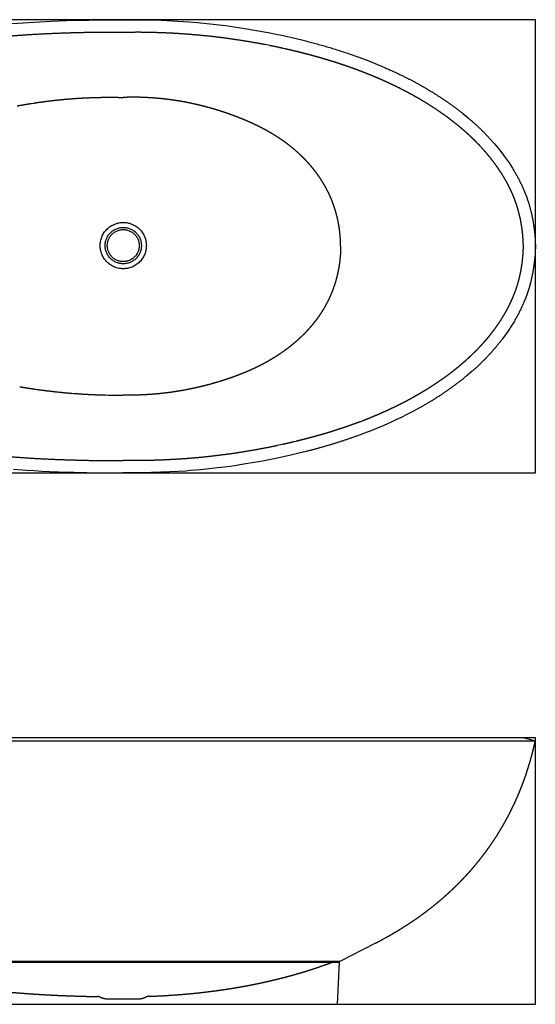
# Model space of a CAD drawing. Units: millimetres. Extents: x 2623 to 5887, y 2138 to 3996.
# Drawn here: x 3558 to 4532, y 2138 to 3996 of the extents above; entities that cross this region are included whole.
import ezdxf

# ---------------------------------------------------------------- set-up
doc = ezdxf.new("R2010")
doc.units = ezdxf.units.MM
doc.header["$MEASUREMENT"] = 0
doc.layers.add('Napoli', color=7, linetype='Continuous', true_color=0x000000)
doc.layers.add('Napoli_BB', color=1, linetype='Continuous', true_color=0xff0000)

msp = doc.modelspace()

# ---------------------------------------------------------------- linework, layer by layer
at = {"layer": 'Napoli'}
for p, q in [((3645.9, 3994.1), (3731.3, 3995.5)), ((3731.3, 3995.5), (3753.7, 3995.3)), ((3752.9, 3995.3), (3759.1, 3995.4)), ((3759.1, 3995.4), (3775.2, 3995.7)), ((3775.2, 3995.7), (3784.1, 3995.7)), ((3784.1, 3995.7), (3792.9, 3995.6)), ((3792.9, 3995.6), (3809.8, 3995.2)), ((3809.8, 3995.2), (3826, 3994.7)), ((3826, 3994.7), (3877.4, 3991.8)), ((3532.5, 3987.7), (3617.6, 3993.1)), ((3617.6, 3993.1), (3645.9, 3994.1)), ((3877.4, 3991.8), (3893.6, 3990.5)), ((3893.6, 3990.5), (3947, 3984.6)), ((3947, 3984.6), (3963.1, 3982.4)), ((3963.1, 3982.4), (3979.2, 3979.9)), ((3979.2, 3979.9), (4027.3, 3971.6)), ((3734.6, 3972.3), (3744, 3972.2)), ((3759.5, 3972.2), (3770.2, 3972.4)), ((3797.7, 3972.3), (3802.3, 3972.2)), ((4027.3, 3971.6), (4042.7, 3968.5)), ((4042.7, 3968.5), (4055.5, 3965.8)), ((4055.5, 3965.8), (4077.6, 3960.8)), ((4077.6, 3960.8), (4096, 3956.2)), ((4020.8, 3949.2), (4030.2, 3947.4)), ((4055.2, 3942.1), (4058.6, 3941.3)), ((4180.3, 3931.4), (4198.3, 3925.1)), ((4198.3, 3925.1), (4217.3, 3917.9)), ((4167.1, 3911.4), (4167.4, 3911.3)), ((4184.6, 3905.3), (4185.7, 3905)), ((4217.3, 3917.9), (4234, 3911)), ((4200.6, 3899.5), (4201.4, 3899.2)), ((4309.3, 3875.2), (4323.6, 3867)), ((3758.2, 3849.1), (3756.6, 3849.1)), ((3775.9, 3849.3), (3774.3, 3849.3)), ((4291.9, 3858.3), (4292.2, 3858.1)), ((4304.1, 3851.6), (4304.4, 3851.4)), ((3580.3, 3837.7), (3584.8, 3838.4)), ((4315.5, 3845.1), (4315.5, 3845)), ((3940.1, 3822.3), (3939.9, 3822.3)), ((3952.7, 3818), (3952, 3818.3)), ((3963.5, 3814.1), (3963, 3814.3)), ((4395.1, 3818.6), (4404.9, 3810.3)), ((3999.2, 3799.2), (3999.2, 3799.2)), ((4008, 3795), (4008, 3795)), ((4016.6, 3790.6), (4016.6, 3790.6)), ((4377.5, 3802.9), (4377.6, 3802.9)), ((4387.2, 3795.1), (4387.5, 3794.9)), ((4025, 3786.1), (4025, 3786.1)), ((4033.4, 3781.3), (4033.4, 3781.3)), ((4396.3, 3787.4), (4396.5, 3787.2)), ((4433.9, 3783.9), (4441.1, 3776.5)), ((4441.1, 3776.5), (4446.7, 3770.5)), ((4420.4, 3764.6), (4421.4, 3763.6)), ((4430.8, 3753.6), (4431.7, 3752.6)), ((4446.7, 3770.5), (4454.6, 3761.6)), ((4454.6, 3761.6), (4461.7, 3753.2)), ((4461.7, 3753.2), (4468.5, 3744.7)), ((4081, 3747), (4080.2, 3747.7)), ((4089.8, 3738.9), (4088.9, 3739.7)), ((4445.9, 3735.9), (4446, 3735.8)), ((4468.5, 3744.7), (4475.2, 3735.6)), ((4475.2, 3735.6), (4482.3, 3725.4)), ((4452.5, 3727.3), (4452.9, 3726.9)), ((4458.5, 3719.1), (4458.8, 3718.8)), ((4482.3, 3725.4), (4488.6, 3715.5)), ((4136.9, 3677.4), (4136.2, 3678.8)), ((4141.6, 3668.2), (4141, 3669.6)), ((4512, 3669.8), (4515, 3662)), ((4515, 3662), (4517.7, 3654.1)), ((4146.8, 3656.7), (4146.2, 3658)), ((4492.2, 3657.1), (4492.3, 3656.8)), ((4495.4, 3647.9), (4495.5, 3647.6)), ((4155, 3632.9), (4155, 3633)), ((4498.6, 3637.8), (4498.6, 3637.7)), ((4159.3, 3615.5), (4159, 3616.9)), ((4526.3, 3621.2), (4527.8, 3612.8)), ((4527.8, 3612.8), (4529.1, 3604.4)), ((4163.5, 3585.9), (4163.4, 3586.5)), ((4507.8, 3586.4), (4507.9, 3585.1)), ((4529.1, 3604.4), (4530.2, 3595.3)), ((4530.2, 3595.3), (4530.9, 3588.2)), ((4530.9, 3588.2), (4531.4, 3581.5)), ((4164, 3575.2), (4164, 3577.4)), ((4164.1, 3569.4), (4164.1, 3570.9)), ((4508.6, 3572), (4508.7, 3570.7)), ((4531.4, 3581.5), (4531.7, 3575.3)), ((4531.9, 3567.7), (4531.6, 3558.1)), ((4531.7, 3575.3), (4531.9, 3568.5)), ((4164, 3559.5), (4163.8, 3556.2)), ((4164.1, 3566.6), (4164.1, 3564.7)), ((4508.2, 3554.6), (4508, 3551.7)), ((4508.7, 3565.8), (4508.6, 3562.8)), ((4531.3, 3552.9), (4530.4, 3542.4)), ((4531.6, 3558.1), (4531.3, 3552.9)), ((4530.4, 3542.4), (4529.2, 3533)), ((4157.4, 3512.1), (4157, 3510.7)), ((4153.5, 3498.1), (4153.5, 3498.1)), ((4497.9, 3496.4), (4497.5, 3495.2)), ((4522, 3496.5), (4520.1, 3489.8)), ((4151.4, 3491.8), (4150.8, 3490.2)), ((4493.8, 3483.9), (4493.4, 3482.7)), ((4516.3, 3478.3), (4513, 3469.8)), ((4518.2, 3483.8), (4516.3, 3478.3)), ((4520.1, 3489.8), (4518.2, 3483.8)), ((4139, 3462.8), (4138.3, 3461.3)), ((4127.7, 3443.1), (4127.4, 3442.6)), ((4131.8, 3449.7), (4131.6, 3449.4)), ((4122.7, 3435.7), (4122.7, 3435.6)), ((4461.7, 3421.7), (4461.7, 3421.7)), ((4449.4, 3404.8), (4449.3, 3404.6)), ((4455.9, 3413.5), (4455.8, 3413.3)), ((4475.4, 3401), (4469.3, 3392.9)), ((4054.3, 3368.3), (4054, 3368.1)), ((4062, 3373.9), (4061.8, 3373.7)), ((4045.6, 3362.5), (4045.6, 3362.4)), ((4396.5, 3349), (4396.3, 3348.9)), ((4377.6, 3333.4), (4377.5, 3333.3)), ((4387.5, 3341.4), (4387.2, 3341.1)), ((4412.8, 3332.5), (4403.2, 3324.5)), ((3918.7, 3308.1), (3917, 3307.6)), ((3933.8, 3312.4), (3932.1, 3311.9)), ((3588.6, 3298.3), (3590.7, 3298)), ((3610.1, 3295.5), (3610.3, 3295.5)), ((3630.1, 3293.2), (3632.2, 3293)), ((3656.4, 3290.8), (3660.4, 3290.5)), ((4315.5, 3291.2), (4315.5, 3291.2)), ((3692.7, 3288.5), (3696.7, 3288.3)), ((3721, 3287.5), (3725, 3287.4)), ((3758.3, 3287.2), (3756.7, 3287.2)), ((3776.1, 3287.2), (3774.5, 3287.2)), ((4282.8, 3273.1), (4282.5, 3273)), ((4304.4, 3284.9), (4301, 3282.9)), ((4291.7, 3251.7), (4277.1, 3244.4)), ((4300.4, 3256.2), (4291.7, 3251.7)), ((4307.6, 3260.1), (4300.4, 3256.2)), ((4315.8, 3264.6), (4307.6, 3260.1)), ((4321.5, 3267.9), (4315.8, 3264.6)), ((4204.7, 3238.3), (4201.5, 3237.1)), ((4259.7, 3236.2), (4245.9, 3230.1)), ((4268.5, 3240.3), (4259.7, 3236.2)), ((4277.1, 3244.4), (4268.5, 3240.3)), ((4171.9, 3226.5), (4171.8, 3226.5)), ((4214.2, 3217.1), (4196, 3210.5)), ((4223.2, 3220.6), (4214.2, 3217.1)), ((4232.1, 3224.3), (4223.2, 3220.6)), ((4245.9, 3230.1), (4232.1, 3224.3)), ((4079.7, 3200), (4076.3, 3199.2)), ((4053.7, 3194), (4044.3, 3191.9)), ((4085.2, 3177.5), (4070.2, 3173.9)), ((4099, 3180.9), (4085.2, 3177.5)), ((3734.6, 3164), (3744, 3164)), ((3790, 3163.9), (3783.9, 3163.9)), ((4001, 3160), (3985, 3157.3)), ((4017, 3162.8), (4001, 3160)), ((4026.2, 3164.6), (4017, 3162.8)), ((4035.4, 3166.4), (4026.2, 3164.6)), ((4044.6, 3168.3), (4035.4, 3166.4)), ((4058.6, 3171.3), (4044.6, 3168.3)), ((4070.2, 3173.9), (4058.6, 3171.3)), ((3546.6, 3147.4), (3571.3, 3145.7)), ((3571.3, 3145.7), (3585.5, 3144.8)), ((3585.5, 3144.8), (3599.8, 3144)), ((3599.8, 3144), (3614, 3143.3)), ((3614, 3143.3), (3631.8, 3142.6)), ((3631.8, 3142.6), (3660.1, 3141.7)), ((3660.1, 3141.7), (3684.9, 3141.1)), ((3684.9, 3141.1), (3699.2, 3140.9)), ((3699.2, 3140.9), (3713.4, 3140.7)), ((3713.4, 3140.7), (3727.7, 3140.7)), ((3727.7, 3140.7), (3753.7, 3140.9)), ((3771.5, 3140.7), (3752.9, 3140.9)), ((3790.1, 3140.7), (3771.5, 3140.7)), ((3841.4, 3142.2), (3790.1, 3140.7)), ((3857.6, 3143.1), (3841.4, 3142.2)), ((3871.6, 3144), (3857.6, 3143.1)), ((3880.9, 3144.7), (3871.6, 3144)), ((3890.3, 3145.5), (3880.9, 3144.7)), ((3899.6, 3146.3), (3890.3, 3145.5)), ((3915.8, 3148), (3899.6, 3146.3)), ((3931.9, 3149.8), (3915.8, 3148)), ((3945.7, 3151.5), (3931.9, 3149.8)), ((3955, 3152.7), (3945.7, 3151.5)), ((3964.3, 3154.1), (3955, 3152.7)), ((3973.6, 3155.5), (3964.3, 3154.1)), ((3985, 3157.3), (3973.6, 3155.5)), ((4510.9, 2640.4), (2644.8, 2640.7)), ((4510.9, 2640.4), (4531.9, 2634.7)), ((2622.9, 2634.7), (4531.9, 2634.7)), ((4531.1, 2631.4), (4531.1, 2631.4)), ((4524.7, 2605.4), (4524.7, 2605.4)), ((4528, 2618.3), (4528, 2618.4)), ((4521, 2592.7), (4521.1, 2592.7)), ((4513.1, 2567.9), (4513.1, 2567.9)), ((4517.2, 2580.2), (4517.2, 2580.2)), ((4508.7, 2555.8), (4508.7, 2555.8)), ((4499.3, 2532.2), (4499.3, 2532.2)), ((4504.1, 2543.9), (4504.1, 2543.9)), ((4488.9, 2509.4), (4488.9, 2509.4)), ((4494.2, 2520.7), (4494.2, 2520.7)), ((4483.4, 2498.3), (4483.4, 2498.3)), ((4471.7, 2476.7), (4471.7, 2476.7)), ((4477.6, 2487.4), (4477.7, 2487.4)), ((4459.1, 2455.8), (4459.1, 2455.8)), ((4465.5, 2466.1), (4465.5, 2466.2)), ((4445.6, 2435.7), (4445.6, 2435.7)), ((4452.5, 2445.7), (4452.5, 2445.7)), ((4431.3, 2416.4), (4431.4, 2416.4)), ((4438.6, 2426), (4438.6, 2426)), ((4423.9, 2407), (4423.9, 2407)), ((4339.2, 2323.2), (4339.2, 2323.2)), ((4348.4, 2330.8), (4348.4, 2330.8)), ((4357.5, 2338.5), (4357.5, 2338.5)), ((4320.1, 2308.6), (4320.1, 2308.6)), ((4329.7, 2315.8), (4329.7, 2315.9)), ((4290.3, 2288.1), (4290.3, 2288.1)), ((4300.4, 2294.7), (4300.4, 2294.8)), ((4310.3, 2301.6), (4310.3, 2301.6)), ((4259.2, 2269), (4259.2, 2269.1)), ((4269.7, 2275.2), (4269.7, 2275.2)), ((4280.1, 2281.6), (4280.1, 2281.6)), ((4163.4, 2219.1), (4229.6, 2253)), ((4232.3, 2254.4), (4235.7, 2256.1)), ((4245.2, 2261.2), (4248.6, 2263.1)), ((3217.9, 2217), (4161.4, 2217)), ((3226, 2219.1), (4153.4, 2219.1)), ((4148.3, 2217.1), (4150, 2217.8)), ((4153.4, 2219.1), (4163.4, 2219.1)), ((4161.4, 2217), (4155.4, 2217)), ((4161.4, 2217), (4157.3, 2137.7)), ((4072.8, 2192.6), (4072.8, 2192.6)), ((4087.1, 2196.7), (4087.2, 2196.7)), ((4101.3, 2201), (4101.4, 2201)), ((4129.4, 2210.3), (4131.1, 2210.9)), ((3999.4, 2175.1), (3999.5, 2175.2)), ((4014.3, 2178.2), (4014.4, 2178.2)), ((4029.1, 2181.5), (4029.1, 2181.5)), ((4043.8, 2185), (4043.8, 2185)), ((4058.4, 2188.7), (4058.4, 2188.7)), ((3562.7, 2158.7), (3562.8, 2158.7)), ((3584.8, 2157.1), (3584.9, 2157.1)), ((3607, 2155.8), (3607.2, 2155.8)), ((3847.8, 2155.2), (3849.8, 2155.3)), ((3873.2, 2157.2), (3877.1, 2157.5)), ((3892.7, 2159), (3892.7, 2159)), ((3908.2, 2160.8), (3908.2, 2160.8)), ((3923.6, 2162.7), (3923.6, 2162.7)), ((3938.9, 2164.8), (3938.9, 2164.8)), ((3954.2, 2167.1), (3954.2, 2167.1)), ((3969.4, 2169.6), (3969.4, 2169.6)), ((3984.4, 2172.3), (3984.5, 2172.3)), ((3222, 2137.7), (4157.3, 2137.7)), ((3629.6, 2154.6), (3629.7, 2154.6)), ((3652.4, 2153.7), (3652.5, 2153.7)), ((3675.4, 2153), (3675.6, 2153)), ((3698.7, 2152.4), (3698.8, 2152.4)), ((3726.1, 2147.9), (3780.3, 2147.9)), ((3806.4, 2152.9), (3811.4, 2153.1)), ((3825.2, 2153.8), (3828.1, 2153.9)), ((4107.1, 2137.7), (4157.3, 2137.7))]:
    msp.add_line(p, q, dxfattribs=at)
for points, weights in [([(3509.7, 3962.6), (3537.8, 3965), (3565.9, 3967)], [1, 0.999970968622, 1]), ([(3565.9, 3967), (3593.9, 3968.9), (3622.1, 3970.1)], [1, 0.999881464251, 1]), ([(3622.1, 3970.1), (3650.2, 3971.2), (3678.3, 3971.8)], [1, 0.999969845582, 1]), ([(3678.3, 3971.8), (3706.5, 3972.5), (3734.6, 3972.3)], [1, 0.999876667497, 1]), ([(3744, 3972.2), (3748.7, 3972.2), (3753.4, 3972.1)], [1, 0.99999801545, 1]), ([(3753.4, 3972.1), (3756.5, 3972.2), (3759.5, 3972.2)], [1, 0.999996819206, 1]), ([(3770.2, 3972.4), (3784, 3972.6), (3797.7, 3972.3)], [1, 0.999804840509, 1]), ([(3802.3, 3972.2), (3820.6, 3971.8), (3838.9, 3971)], [1, 0.999952192858, 1]), ([(3838.9, 3971), (3857.3, 3970.2), (3875.5, 3968.7)], [1, 0.999813209616, 1]), ([(3875.5, 3968.7), (3893.8, 3967.2), (3912.1, 3965.4)], [1, 0.999954133113, 1]), ([(3912.1, 3965.4), (3930.3, 3963.6), (3948.5, 3961)], [1, 0.999820168296, 1]), ([(3948.5, 3961), (3966.6, 3958.5), (3984.7, 3955.6)], [1, 0.999955658762, 1]), ([(3984.7, 3955.6), (4002.8, 3952.7), (4020.8, 3949.2)], [1, 0.999826070537, 1]), ([(4030.2, 3947.4), (4042.7, 3944.9), (4055.2, 3942.1)], [1, 0.999923174263, 1]), ([(4058.6, 3941.3), (4067.7, 3939.3), (4076.9, 3937.1)], [1, 0.999970934313, 1]), ([(4096, 3956.2), (4138.6, 3945.5), (4180.3, 3931.4)], [1, 0.999138898892, 1]), ([(4076.9, 3937.1), (4086, 3934.9), (4095.1, 3932.6)], [1, 0.999967898409, 1]), ([(4095.1, 3932.6), (4104.2, 3930.2), (4113.2, 3927.8)], [1, 0.999964642833, 1]), ([(4113.2, 3927.8), (4122.3, 3925.3), (4131.3, 3922.6)], [1, 0.999961210618, 1]), ([(4131.3, 3922.6), (4140.3, 3920), (4149.3, 3917.2)], [1, 0.999957604278, 1]), ([(4149.3, 3917.2), (4158.2, 3914.4), (4167.1, 3911.4)], [1, 0.999953841001, 1]), ([(4167.4, 3911.3), (4176, 3908.4), (4184.6, 3905.3)], [1, 0.999949882616, 1]), ([(4185.7, 3905), (4193.2, 3902.3), (4200.6, 3899.5)], [1, 0.999952322998, 1]), ([(4234, 3911), (4272.6, 3895.2), (4309.3, 3875.2)], [1, 0.998504810462, 1]), ([(4201.4, 3899.2), (4208, 3896.6), (4214.6, 3894)], [1, 0.999966554168, 1]), ([(4214.6, 3894), (4221.2, 3891.4), (4227.8, 3888.6)], [1, 0.999963904424, 1]), ([(4227.8, 3888.6), (4234.3, 3885.9), (4240.8, 3883.1)], [1, 0.999961110828, 1]), ([(4240.8, 3883.1), (4247.3, 3880.2), (4253.8, 3877.2)], [1, 0.999958165766, 1]), ([(4253.8, 3877.2), (4260.2, 3874.3), (4266.6, 3871.2)], [1, 0.999955084538, 1]), ([(4266.6, 3871.2), (4273, 3868.1), (4279.3, 3864.8)], [1, 0.999951869736, 1]), ([(4279.3, 3864.8), (4285.6, 3861.6), (4291.9, 3858.3)], [1, 0.999948526491, 1]), ([(4323.6, 3867), (4361.2, 3845.5), (4395.1, 3818.6)], [1, 0.997199899146, 1]), ([(3639.2, 3845.1), (3648.3, 3846), (3657.4, 3846.7)], [1, 0.999953324329, 1]), ([(3657.4, 3846.7), (3666.6, 3847.4), (3675.7, 3847.9)], [1, 0.999952641453, 1]), ([(3675.7, 3847.9), (3684.8, 3848.4), (3694, 3848.7)], [1, 0.999951916128, 1]), ([(3694, 3848.7), (3703.1, 3849), (3712.2, 3849.2)], [1, 0.999951149213, 1]), ([(3712.2, 3849.2), (3721.4, 3849.3), (3730.5, 3849.3)], [1, 0.999950340261, 1]), ([(3730.5, 3849.3), (3739.7, 3849.3), (3748.8, 3849.1)], [1, 0.999949463844, 1]), ([(3748.8, 3849.1), (3751.1, 3849), (3753.4, 3848.9)], [1, 0.999996798071, 1]), ([(3756.6, 3849.1), (3755, 3849), (3753.4, 3848.9)], [1, 0.999995006036, 1]), ([(3774.3, 3849.3), (3766.3, 3849.4), (3758.2, 3849.1)], [1, 0.999824024489, 1]), ([(3788.7, 3849.1), (3782.3, 3849.3), (3775.9, 3849.3)], [1, 0.999923571834, 1]), ([(3801.5, 3848.5), (3795.1, 3848.9), (3788.7, 3849.1)], [1, 0.999924736029, 1]), ([(3814.3, 3847.6), (3807.9, 3848.1), (3801.5, 3848.5)], [1, 0.999925980555, 1]), ([(3827.1, 3846.4), (3820.7, 3847.1), (3814.3, 3847.6)], [1, 0.999927179919, 1]), ([(3839.8, 3845), (3833.4, 3845.8), (3827.1, 3846.4)], [1, 0.999928330171, 1]), ([(4292.2, 3858.1), (4298.2, 3854.9), (4304.1, 3851.6)], [1, 0.999945111593, 1]), ([(4304.4, 3851.4), (4310, 3848.3), (4315.5, 3845.1)], [1, 0.999951205947, 1]), ([(3553.2, 3833), (3566.7, 3835.6), (3580.3, 3837.7)], [1, 0.999823319943, 1]), ([(3584.8, 3838.4), (3593.8, 3839.7), (3602.9, 3841)], [1, 0.999955054145, 1]), ([(3602.9, 3841), (3611.9, 3842.2), (3621, 3843.2)], [1, 0.999954560025, 1]), ([(3621, 3843.2), (3630.1, 3844.3), (3639.2, 3845.1)], [1, 0.999953964047, 1]), ([(3852.5, 3843.2), (3846.2, 3844.1), (3839.8, 3845)], [1, 0.999929427896, 1]), ([(3865.2, 3841.1), (3858.9, 3842.2), (3852.5, 3843.2)], [1, 0.999930470165, 1]), ([(3877.8, 3838.7), (3871.5, 3840), (3865.2, 3841.1)], [1, 0.999931454497, 1]), ([(3890.3, 3836), (3884.1, 3837.4), (3877.8, 3838.7)], [1, 0.99993237881, 1]), ([(3902.8, 3833), (3896.6, 3834.6), (3890.3, 3836)], [1, 0.999933241388, 1]), ([(3915.3, 3829.7), (3909.1, 3831.4), (3902.8, 3833)], [1, 0.999934040823, 1]), ([(3927.7, 3826.2), (3921.5, 3828), (3915.3, 3829.7)], [1, 0.999934776138, 1]), ([(4315.5, 3845), (4320.9, 3841.8), (4326.3, 3838.6)], [1, 0.999949745589, 1]), ([(4326.3, 3838.6), (4331.6, 3835.3), (4336.8, 3831.9)], [1, 0.999944820464, 1]), ([(4336.8, 3831.9), (4342.1, 3828.5), (4347.3, 3825)], [1, 0.999939644831, 1]), ([(3939.9, 3822.3), (3933.8, 3824.3), (3927.7, 3826.2)], [1, 0.999935445194, 1]), ([(3952, 3818.3), (3946.1, 3820.3), (3940.1, 3822.3)], [1, 0.999936016827, 1]), ([(3963, 3814.3), (3957.9, 3816.2), (3952.7, 3818)], [1, 0.999944233168, 1]), ([(3972.6, 3810.6), (3968.1, 3812.4), (3963.5, 3814.1)], [1, 0.999961021697, 1]), ([(3981.5, 3807), (3977.1, 3808.8), (3972.6, 3810.6)], [1, 0.999955428848, 1]), ([(4347.3, 3825), (4352.4, 3821.5), (4357.5, 3817.9)], [1, 0.999934104191, 1]), ([(4357.5, 3817.9), (4362.6, 3814.3), (4367.6, 3810.5)], [1, 0.999928241242, 1]), ([(4367.6, 3810.5), (4372.6, 3806.8), (4377.5, 3802.9)], [1, 0.999922108475, 1]), ([(4404.9, 3810.3), (4420, 3797.8), (4433.9, 3783.9)], [1, 0.999039748003, 1]), ([(3990.4, 3803.2), (3986, 3805.1), (3981.5, 3807)], [1, 0.999949862781, 1]), ([(3999.2, 3799.2), (3994.9, 3801.2), (3990.4, 3803.2)], [1, 0.99994366832, 1]), ([(4008, 3795), (4003.6, 3797.1), (3999.2, 3799.2)], [1, 0.999937063074, 1]), ([(4016.6, 3790.6), (4012.3, 3792.9), (4008, 3795)], [1, 0.999929870279, 1]), ([(4025, 3786.1), (4020.8, 3788.4), (4016.6, 3790.6)], [1, 0.999922143268, 1]), ([(4377.6, 3802.9), (4382.4, 3799), (4387.2, 3795.1)], [1, 0.999915647329, 1]), ([(4387.5, 3794.9), (4391.9, 3791.2), (4396.3, 3787.4)], [1, 0.999914596189, 1]), ([(4033.4, 3781.3), (4029.3, 3783.7), (4025, 3786.1)], [1, 0.999913882817, 1]), ([(4041.6, 3776.3), (4037.5, 3778.8), (4033.4, 3781.3)], [1, 0.999905106893, 1]), ([(4049.7, 3771), (4045.7, 3773.7), (4041.6, 3776.3)], [1, 0.999895770254, 1]), ([(4396.5, 3787.2), (4400.6, 3783.6), (4404.6, 3779.9)], [1, 0.999924631801, 1]), ([(4404.6, 3779.9), (4408.7, 3776.2), (4412.6, 3772.3)], [1, 0.999918939189, 1]), ([(4412.6, 3772.3), (4416.6, 3768.5), (4420.4, 3764.6)], [1, 0.999913411959, 1]), ([(4057.6, 3765.6), (4053.7, 3768.4), (4049.7, 3771)], [1, 0.999886120622, 1]), ([(4065.3, 3759.9), (4061.5, 3762.8), (4057.6, 3765.6)], [1, 0.999876141982, 1]), ([(4072.8, 3753.9), (4069.1, 3756.9), (4065.3, 3759.9)], [1, 0.999865942907, 1]), ([(4080.2, 3747.7), (4076.6, 3750.9), (4072.8, 3753.9)], [1, 0.999855378498, 1]), ([(4421.4, 3763.6), (4426.2, 3758.7), (4430.8, 3753.6)], [1, 0.99978488099, 1]), ([(4088.9, 3739.7), (4085.1, 3743.4), (4081, 3747)], [1, 0.999720798093, 1]), ([(4095.8, 3733), (4092.8, 3736), (4089.8, 3738.9)], [1, 0.999877540874, 1]), ([(4431.7, 3752.6), (4435.4, 3748.5), (4438.9, 3744.4)], [1, 0.999895649736, 1]), ([(4438.9, 3744.4), (4442.5, 3740.2), (4445.9, 3735.9)], [1, 0.999888478208, 1]), ([(4446, 3735.8), (4449.3, 3731.6), (4452.5, 3727.3)], [1, 0.999880613546, 1]), ([(4101.6, 3726.8), (4098.7, 3729.9), (4095.8, 3733)], [1, 0.999874001628, 1]), ([(4107.2, 3720.5), (4104.5, 3723.7), (4101.6, 3726.8)], [1, 0.999869531414, 1]), ([(4112.6, 3714), (4110, 3717.3), (4107.2, 3720.5)], [1, 0.999864436906, 1]), ([(4452.9, 3726.9), (4455.8, 3723), (4458.5, 3719.1)], [1, 0.999885369594, 1]), ([(4458.8, 3718.8), (4461.3, 3715.2), (4463.7, 3711.5)], [1, 0.999911213113, 1]), ([(4117.8, 3707.3), (4115.3, 3710.7), (4112.6, 3714)], [1, 0.999858702327, 1]), ([(4122.8, 3700.4), (4120.4, 3703.9), (4117.8, 3707.3)], [1, 0.999852326272, 1]), ([(4127.5, 3693.4), (4125.2, 3696.9), (4122.8, 3700.4)], [1, 0.99984531074, 1]), ([(4463.7, 3711.5), (4466.2, 3707.9), (4468.5, 3704.1)], [1, 0.999902537013, 1]), ([(4468.5, 3704.1), (4470.8, 3700.4), (4473.1, 3696.6)], [1, 0.999893152046, 1]), ([(4488.6, 3715.5), (4502.3, 3693.7), (4512, 3669.8)], [1, 0.996132312332, 1]), ([(4132, 3686.2), (4129.8, 3689.8), (4127.5, 3693.4)], [1, 0.999837667607, 1]), ([(4136.2, 3678.8), (4134.2, 3682.5), (4132, 3686.2)], [1, 0.999829769503, 1]), ([(4473.1, 3696.6), (4475.3, 3692.8), (4477.4, 3689)], [1, 0.999882964376, 1]), ([(4477.4, 3689), (4479.5, 3685.1), (4481.5, 3681.2)], [1, 0.999872025545, 1]), ([(4481.5, 3681.2), (4483.5, 3677.3), (4485.3, 3673.3)], [1, 0.999860361712, 1]), ([(4141, 3669.6), (4139.1, 3673.6), (4136.9, 3677.4)], [1, 0.999637540841, 1]), ([(4144, 3663.1), (4142.9, 3665.7), (4141.6, 3668.2)], [1, 0.999918603733, 1]), ([(4146.2, 3658), (4145.1, 3660.6), (4144, 3663.1)], [1, 0.999920877493, 1]), ([(4485.3, 3673.3), (4487.2, 3669.3), (4488.9, 3665.2)], [1, 0.999848047816, 1]), ([(4488.9, 3665.2), (4490.6, 3661.2), (4492.2, 3657.1)], [1, 0.999834042572, 1]), ([(4149.8, 3648.9), (4148.4, 3652.8), (4146.8, 3656.7)], [1, 0.999691737681, 1]), ([(4152.6, 3641), (4151.2, 3645), (4149.8, 3648.9)], [1, 0.999924845881, 1]), ([(4492.3, 3656.8), (4493.9, 3652.4), (4495.4, 3647.9)], [1, 0.999776410122, 1]), ([(4495.5, 3647.6), (4497.2, 3642.7), (4498.6, 3637.8)], [1, 0.999772195375, 1]), ([(4517.7, 3654.1), (4523.1, 3637.9), (4526.3, 3621.2)], [1, 0.997882282379, 1]), ([(4155, 3633), (4153.9, 3637), (4152.6, 3641)], [1, 0.999704713191, 1]), ([(4157.2, 3624.9), (4156.1, 3629), (4155, 3632.9)], [1, 0.999927593257, 1]), ([(4159, 3616.9), (4158.2, 3620.9), (4157.2, 3624.9)], [1, 0.99972244934, 1]), ([(4498.6, 3637.7), (4500, 3632.7), (4501.2, 3627.6)], [1, 0.999785248363, 1]), ([(4501.2, 3627.6), (4502.5, 3622.5), (4503.5, 3617.4)], [1, 0.999796716374, 1]), ([(4161.1, 3605.9), (4160.3, 3610.8), (4159.3, 3615.5)], [1, 0.99978259758, 1]), ([(4162.4, 3596.3), (4161.9, 3601.1), (4161.1, 3605.9)], [1, 0.999784519682, 1]), ([(4503.5, 3617.4), (4504.5, 3612.3), (4505.3, 3607.1)], [1, 0.999806828968, 1]), ([(4505.3, 3607.1), (4506.2, 3601.9), (4506.8, 3596.8)], [1, 0.999815620205, 1]), ([(4163.4, 3586.5), (4163, 3591.4), (4162.4, 3596.3)], [1, 0.999786641415, 1]), ([(4506.8, 3596.8), (4507.4, 3591.6), (4507.8, 3586.4)], [1, 0.999822719603, 1]), ([(4164, 3577.4), (4163.8, 3581.7), (4163.5, 3585.9)], [1, 0.999789064124, 1]), ([(4164.1, 3570.9), (4164.1, 3573.1), (4164, 3575.2)], [1, 0.999882688695, 1]), ([(4164.1, 3568.2), (4164.1, 3568.8), (4164.1, 3569.4)], [1, 0.999996778169, 1]), ([(4164.1, 3568.1), (4164.1, 3567.3), (4164.1, 3566.6)], [1, 0.999995388522, 1]), ([(4507.9, 3585.1), (4508.5, 3578.6), (4508.6, 3572)], [1, 0.999619881082, 1]), ([(4508.7, 3570.7), (4508.7, 3569.4), (4508.7, 3568.1)], [1, 0.999989797459, 1]), ([(4508.7, 3568.1), (4508.7, 3567), (4508.7, 3565.8)], [1, 0.999991881327, 1]), ([(4163.8, 3556.2), (4163.6, 3551.7), (4163.2, 3547.3)], [1, 0.999692725112, 1]), ([(4164.1, 3564.7), (4164.1, 3562.1), (4164, 3559.5)], [1, 0.999831106677, 1]), ([(4508, 3551.7), (4507.6, 3547), (4507.1, 3542.4)], [1, 0.999856458912, 1]), ([(4508.6, 3562.8), (4508.5, 3558.7), (4508.2, 3554.6)], [1, 0.99969209815, 1]), ([(4162.3, 3538.4), (4161.7, 3534), (4161, 3529.6)], [1, 0.999679925802, 1]), ([(4163.2, 3547.3), (4162.8, 3542.8), (4162.3, 3538.4)], [1, 0.999921792066, 1]), ([(4505.9, 3533.1), (4505.2, 3528.4), (4504.4, 3523.8)], [1, 0.999843646193, 1]), ([(4507.1, 3542.4), (4506.6, 3537.7), (4505.9, 3533.1)], [1, 0.999850622486, 1]), ([(4529.2, 3533), (4526.8, 3514.5), (4522, 3496.5)], [1, 0.997712053127, 1]), ([(4159.3, 3520.8), (4158.5, 3516.5), (4157.4, 3512.1)], [1, 0.99966504647, 1]), ([(4161, 3529.6), (4160.2, 3525.2), (4159.3, 3520.8)], [1, 0.999918401191, 1]), ([(4502.6, 3514.6), (4501.6, 3510), (4500.4, 3505.4)], [1, 0.999827324333, 1]), ([(4504.4, 3523.8), (4503.6, 3519.2), (4502.6, 3514.6)], [1, 0.999835879496, 1]), ([(4153.5, 3498.1), (4152.5, 3494.9), (4151.4, 3491.8)], [1, 0.99989477093, 1]), ([(4155.3, 3504.4), (4154.5, 3501.3), (4153.5, 3498.1)], [1, 0.999894396294, 1]), ([(4157, 3510.7), (4156.2, 3507.6), (4155.3, 3504.4)], [1, 0.999899061363, 1]), ([(4497.5, 3495.2), (4495.8, 3489.5), (4493.8, 3483.9)], [1, 0.99954909206, 1]), ([(4500.4, 3505.4), (4499.2, 3500.9), (4497.9, 3496.4)], [1, 0.999817639686, 1]), ([(4147.3, 3480.9), (4145.4, 3476.3), (4143.4, 3471.7)], [1, 0.999894888545, 1]), ([(4150.8, 3490.2), (4149.2, 3485.5), (4147.3, 3480.9)], [1, 0.99958023184, 1]), ([(4493.4, 3482.7), (4491.7, 3478.1), (4489.8, 3473.6)], [1, 0.999805332529, 1]), ([(4138.3, 3461.3), (4136.7, 3458.3), (4135.1, 3455.4)], [1, 0.999892653806, 1]), ([(4143.4, 3471.7), (4141.3, 3467.2), (4139, 3462.8)], [1, 0.999575848252, 1]), ([(4513, 3469.8), (4498.7, 3433), (4475.4, 3401)], [1, 0.991815444279, 1]), ([(4485.9, 3464.5), (4483.9, 3460.1), (4481.7, 3455.7)], [1, 0.999834049255, 1]), ([(4489.8, 3473.6), (4487.9, 3469), (4485.9, 3464.5)], [1, 0.999820179582, 1]), ([(4127.4, 3442.6), (4125.1, 3439.1), (4122.7, 3435.7)], [1, 0.999827179058, 1]), ([(4131.6, 3449.4), (4129.7, 3446.2), (4127.7, 3443.1)], [1, 0.999837573099, 1]), ([(4135.1, 3455.4), (4133.5, 3452.5), (4131.8, 3449.7)], [1, 0.999891271471, 1]), ([(4472.2, 3438.4), (4469.7, 3434.1), (4467.1, 3430)], [1, 0.999869654648, 1]), ([(4477.1, 3446.9), (4474.7, 3442.6), (4472.2, 3438.4)], [1, 0.999858798983, 1]), ([(4481.7, 3455.7), (4479.5, 3451.3), (4477.1, 3446.9)], [1, 0.999846932677, 1]), ([(4112.2, 3421.7), (4109.5, 3418.3), (4106.6, 3415.1)], [1, 0.999855428779, 1]), ([(4117.6, 3428.5), (4114.9, 3425.1), (4112.2, 3421.7)], [1, 0.99984662381, 1]), ([(4122.7, 3435.6), (4120.2, 3432), (4117.6, 3428.5)], [1, 0.999837220935, 1]), ([(4461.7, 3421.7), (4458.9, 3417.5), (4455.9, 3413.5)], [1, 0.999881923746, 1]), ([(4467.1, 3430), (4464.5, 3425.8), (4461.7, 3421.7)], [1, 0.999879536831, 1]), ([(4094.8, 3402.3), (4091.8, 3399.3), (4088.6, 3396.3)], [1, 0.999878051101, 1]), ([(4100.8, 3408.6), (4097.9, 3405.4), (4094.8, 3402.3)], [1, 0.99987114874, 1]), ([(4106.6, 3415.1), (4103.8, 3411.8), (4100.8, 3408.6)], [1, 0.999863608058, 1]), ([(4449.3, 3404.6), (4446, 3400.3), (4442.5, 3396.1)], [1, 0.999879282808, 1]), ([(4455.8, 3413.3), (4452.7, 3409), (4449.4, 3404.8)], [1, 0.999870305687, 1]), ([(4075.6, 3384.7), (4072.3, 3381.9), (4068.9, 3379.2)], [1, 0.999895002422, 1]), ([(4082.2, 3390.4), (4079, 3387.5), (4075.6, 3384.7)], [1, 0.999889982493, 1]), ([(4088.6, 3396.3), (4085.4, 3393.3), (4082.2, 3390.4)], [1, 0.999884319504, 1]), ([(4469.3, 3392.9), (4444.1, 3359.8), (4412.8, 3332.5)], [1, 0.994813204665, 1]), ([(4435.4, 3387.7), (4431.7, 3383.6), (4428, 3379.6)], [1, 0.999896395086, 1]), ([(4442.5, 3396.1), (4439, 3391.8), (4435.4, 3387.7)], [1, 0.999888035292, 1]), ([(4054, 3368.1), (4049.8, 3365.2), (4045.6, 3362.5)], [1, 0.999875441951, 1]), ([(4061.8, 3373.7), (4058.1, 3371), (4054.3, 3368.3)], [1, 0.99987642751, 1]), ([(4068.9, 3379.2), (4065.5, 3376.5), (4062, 3373.9)], [1, 0.999899520479, 1]), ([(4412.6, 3363.9), (4408.7, 3360.1), (4404.6, 3356.4)], [1, 0.999918788518, 1]), ([(4420.4, 3371.6), (4416.6, 3367.7), (4412.6, 3363.9)], [1, 0.999911794342, 1]), ([(4428, 3379.6), (4424.3, 3375.5), (4420.4, 3371.6)], [1, 0.999904321514, 1]), ([(4019.2, 3346.8), (4014.7, 3344.4), (4010.1, 3342.1)], [1, 0.999910576464, 1]), ([(4028.1, 3351.8), (4023.7, 3349.2), (4019.2, 3346.8)], [1, 0.999902227685, 1]), ([(4036.9, 3357), (4032.6, 3354.3), (4028.1, 3351.8)], [1, 0.999893522827, 1]), ([(4045.6, 3362.4), (4041.3, 3359.6), (4036.9, 3357)], [1, 0.999884527728, 1]), ([(4396.3, 3348.9), (4391.9, 3345.1), (4387.5, 3341.4)], [1, 0.999916069649, 1]), ([(4404.6, 3356.4), (4400.6, 3352.7), (4396.5, 3349)], [1, 0.999925375005, 1]), ([(3982.2, 3329.5), (3977.4, 3327.5), (3972.6, 3325.7)], [1, 0.99993968655, 1]), ([(3991.6, 3333.5), (3986.9, 3331.4), (3982.2, 3329.5)], [1, 0.99993308804, 1]), ([(4000.9, 3337.7), (3996.3, 3335.5), (3991.6, 3333.5)], [1, 0.99992603135, 1]), ([(4010.1, 3342.1), (4005.5, 3339.9), (4000.9, 3337.7)], [1, 0.99991852149, 1]), ([(4377.5, 3333.3), (4372.6, 3329.5), (4367.6, 3325.7)], [1, 0.99992325293, 1]), ([(4387.2, 3341.1), (4382.4, 3337.2), (4377.6, 3333.4)], [1, 0.999917044367, 1]), ([(3917, 3307.6), (3910.7, 3305.9), (3904.4, 3304.3)], [1, 0.999945427415, 1]), ([(3932.1, 3311.9), (3925.4, 3309.9), (3918.7, 3308.1)], [1, 0.999903201375, 1]), ([(3943.6, 3315.4), (3938.7, 3313.9), (3933.8, 3312.4)], [1, 0.999961559016, 1]), ([(3953.3, 3318.7), (3948.5, 3317), (3943.6, 3315.4)], [1, 0.999956750158, 1]), ([(3963, 3322.1), (3958.2, 3320.3), (3953.3, 3318.7)], [1, 0.999951532124, 1]), ([(3972.6, 3325.7), (3967.8, 3323.8), (3963, 3322.1)], [1, 0.999945824964, 1]), ([(4403.2, 3324.5), (4364.8, 3292.6), (4321.5, 3267.9)], [1, 0.996036765296, 1]), ([(4347.2, 3311.3), (4342.1, 3307.8), (4336.8, 3304.4)], [1, 0.999940223234, 1]), ([(4357.5, 3318.4), (4352.4, 3314.8), (4347.2, 3311.3)], [1, 0.999934865616, 1]), ([(4367.6, 3325.7), (4362.6, 3322), (4357.5, 3318.4)], [1, 0.99992920388, 1]), ([(3558, 3303.1), (3565.6, 3301.8), (3573.3, 3300.6)], [1, 0.999972146976, 1]), ([(3573.3, 3300.6), (3580.9, 3299.4), (3588.6, 3298.3)], [1, 0.999975468611, 1]), ([(3590.7, 3298), (3600.4, 3296.7), (3610.1, 3295.5)], [1, 0.999950531387, 1]), ([(3610.3, 3295.5), (3620.2, 3294.3), (3630.1, 3293.2)], [1, 0.999976710899, 1]), ([(3632.2, 3293), (3644.3, 3291.7), (3656.4, 3290.8)], [1, 0.999899423514, 1]), ([(3660.4, 3290.5), (3668.5, 3289.9), (3676.5, 3289.3)], [1, 0.999973229521, 1]), ([(3676.5, 3289.3), (3684.6, 3288.8), (3692.7, 3288.5)], [1, 0.999972497425, 1]), ([(3814.9, 3289.3), (3808.5, 3288.7), (3802, 3288.3)], [1, 0.999932104884, 1]), ([(3827.8, 3290.6), (3821.4, 3289.8), (3814.9, 3289.3)], [1, 0.999933870015, 1]), ([(3840.7, 3292.1), (3834.3, 3291.3), (3827.8, 3290.6)], [1, 0.999935613915, 1]), ([(3853.5, 3294), (3847.1, 3293), (3840.7, 3292.1)], [1, 0.999937329404, 1]), ([(3866.3, 3296.2), (3859.9, 3295), (3853.5, 3294)], [1, 0.999939010148, 1]), ([(3879.1, 3298.6), (3872.7, 3297.3), (3866.3, 3296.2)], [1, 0.999940650613, 1]), ([(3891.8, 3301.3), (3885.4, 3299.9), (3879.1, 3298.6)], [1, 0.99994224617, 1]), ([(3904.4, 3304.3), (3898.1, 3302.8), (3891.8, 3301.3)], [1, 0.999943791632, 1]), ([(4315.5, 3291.2), (4310, 3288), (4304.4, 3284.9)], [1, 0.999950706246, 1]), ([(4326.3, 3297.7), (4320.9, 3294.4), (4315.5, 3291.2)], [1, 0.99995000058, 1]), ([(4336.8, 3304.4), (4331.6, 3301), (4326.3, 3297.7)], [1, 0.99994528439, 1]), ([(3696.7, 3288.3), (3708.8, 3287.7), (3721, 3287.5)], [1, 0.999882519816, 1]), ([(3725, 3287.4), (3737.2, 3287.2), (3749.3, 3287.3)], [1, 0.999929407873, 1]), ([(3749.3, 3287.3), (3751.4, 3287.3), (3753.4, 3287.3)], [1, 0.9999979561, 1]), ([(3756.7, 3287.2), (3755.1, 3287.3), (3753.4, 3287.3)], [1, 0.999995249385, 1]), ([(3774.5, 3287.2), (3766.4, 3287), (3758.3, 3287.2)], [1, 0.999833966659, 1]), ([(3789.1, 3287.6), (3782.6, 3287.3), (3776.1, 3287.2)], [1, 0.999928643151, 1]), ([(3802, 3288.3), (3795.6, 3287.9), (3789.1, 3287.6)], [1, 0.999930326568, 1]), ([(4282.5, 3273), (4273, 3268.2), (4263.4, 3263.5)], [1, 0.999951067396, 1]), ([(4301, 3282.9), (4292, 3277.8), (4282.8, 3273.1)], [1, 0.999787513058, 1]), ([(4244.1, 3254.6), (4234.3, 3250.3), (4224.5, 3246.2)], [1, 0.999959791258, 1]), ([(4263.4, 3263.5), (4253.8, 3258.9), (4244.1, 3254.6)], [1, 0.999824204986, 1]), ([(4201.5, 3237.1), (4194.1, 3234.3), (4186.7, 3231.7)], [1, 0.999961587493, 1]), ([(4224.5, 3246.2), (4214.7, 3242.1), (4204.7, 3238.3)], [1, 0.999856473227, 1]), ([(4141.4, 3216.7), (4133.7, 3214.4), (4126.1, 3212.2)], [1, 0.99997094286, 1]), ([(4156.6, 3221.5), (4149, 3219), (4141.4, 3216.7)], [1, 0.999968148211, 1]), ([(4171.8, 3226.5), (4164.2, 3223.9), (4156.6, 3221.5)], [1, 0.999965226302, 1]), ([(4186.7, 3231.7), (4179.3, 3229), (4171.9, 3226.5)], [1, 0.999962184552, 1]), ([(4076.3, 3199.2), (4065, 3196.4), (4053.7, 3194)], [1, 0.999932220177, 1]), ([(4095.2, 3203.9), (4087.5, 3201.9), (4079.7, 3200)], [1, 0.999978408002, 1]), ([(4110.7, 3207.9), (4103, 3205.8), (4095.2, 3203.9)], [1, 0.999976130268, 1]), ([(4196, 3210.5), (4148.2, 3193.2), (4099, 3180.9)], [1, 0.998690296611, 1]), ([(4126.1, 3212.2), (4118.4, 3210), (4110.7, 3207.9)], [1, 0.999973604531, 1]), ([(3972.3, 3178.7), (3954.2, 3175.9), (3936, 3173.7)], [1, 0.999821145195, 1]), ([(4008.4, 3184.8), (3990.4, 3181.6), (3972.3, 3178.7)], [1, 0.999955845375, 1]), ([(4044.3, 3191.9), (4026.4, 3188), (4008.4, 3184.8)], [1, 0.999824758752, 1]), ([(3509.7, 3173.7), (3537.8, 3171.3), (3565.9, 3169.3)], [1, 0.999970967093, 1]), ([(3565.9, 3169.3), (3593.9, 3167.3), (3622.1, 3166.2)], [1, 0.999881480168, 1]), ([(3622.1, 3166.2), (3650.2, 3165.1), (3678.3, 3164.4)], [1, 0.999969852403, 1]), ([(3678.3, 3164.4), (3706.5, 3163.7), (3734.6, 3164)], [1, 0.999876667497, 1]), ([(3744, 3164), (3748.7, 3164.1), (3753.4, 3164.1)], [1, 0.999998015619, 1]), ([(3759.5, 3164), (3756.4, 3164.1), (3753.4, 3164.1)], [1, 0.999996917669, 1]), ([(3783.9, 3163.9), (3771.7, 3163.8), (3759.5, 3164)], [1, 0.99995118278, 1]), ([(3826.6, 3164.7), (3808.3, 3163.9), (3790, 3163.9)], [1, 0.999809015798, 1]), ([(3863.1, 3166.7), (3844.9, 3165.5), (3826.6, 3164.7)], [1, 0.99995327493, 1]), ([(3899.6, 3169.6), (3881.4, 3167.8), (3863.1, 3166.7)], [1, 0.999815919563, 1]), ([(3936, 3173.7), (3917.8, 3171.5), (3899.6, 3169.6)], [1, 0.999954774601, 1]), ([(4528, 2618.4), (4529.6, 2624.9), (4531.1, 2631.4)], [1, 0.99993763027, 1]), ([(4531.1, 2631.4), (4531.5, 2633.1), (4531.9, 2634.7)], [1, 0.999996185424, 1]), ([(4521.1, 2592.7), (4522.9, 2599), (4524.7, 2605.4)], [1, 0.999935290099, 1]), ([(4524.7, 2605.4), (4526.4, 2611.8), (4528, 2618.3)], [1, 0.999936374433, 1]), ([(4517.2, 2580.2), (4519.2, 2586.4), (4521, 2592.7)], [1, 0.99993430672, 1]), ([(4508.7, 2555.8), (4511, 2561.8), (4513.1, 2567.9)], [1, 0.999932660804, 1]), ([(4513.1, 2567.9), (4515.2, 2574), (4517.2, 2580.2)], [1, 0.999933427966, 1]), ([(4504.1, 2543.9), (4506.5, 2549.8), (4508.7, 2555.8)], [1, 0.999932011339, 1]), ([(4494.2, 2520.7), (4496.8, 2526.4), (4499.3, 2532.2)], [1, 0.999931085278, 1]), ([(4499.3, 2532.2), (4501.8, 2538), (4504.1, 2543.9)], [1, 0.999931484767, 1]), ([(4483.4, 2498.3), (4486.2, 2503.8), (4488.9, 2509.4)], [1, 0.999930678823, 1]), ([(4488.9, 2509.4), (4491.6, 2515), (4494.2, 2520.7)], [1, 0.999930815977, 1]), ([(4477.7, 2487.4), (4480.6, 2492.8), (4483.4, 2498.3)], [1, 0.999930674594, 1]), ([(4465.5, 2466.2), (4468.6, 2471.4), (4471.7, 2476.7)], [1, 0.999931062045, 1]), ([(4471.7, 2476.7), (4474.7, 2482), (4477.6, 2487.4)], [1, 0.99993080287, 1]), ([(4452.5, 2445.7), (4455.8, 2450.7), (4459.1, 2455.8)], [1, 0.999931960962, 1]), ([(4459.1, 2455.8), (4462.3, 2461), (4465.5, 2466.1)], [1, 0.999931449361, 1]), ([(4438.6, 2426), (4442.2, 2430.8), (4445.6, 2435.7)], [1, 0.999933336596, 1]), ([(4445.6, 2435.7), (4449.1, 2440.7), (4452.5, 2445.7)], [1, 0.999932591974, 1]), ([(4423.9, 2407), (4427.7, 2411.7), (4431.3, 2416.4)], [1, 0.999935139505, 1]), ([(4431.4, 2416.4), (4435, 2421.1), (4438.6, 2426)], [1, 0.999934188211, 1]), ([(4408.4, 2388.8), (4412.4, 2393.2), (4416.3, 2397.8)], [1, 0.999937255896, 1]), ([(4416.3, 2397.8), (4420.1, 2402.4), (4423.9, 2407)], [1, 0.999936182595, 1]), ([(4392.2, 2371.3), (4396.4, 2375.6), (4400.4, 2380)], [1, 0.999939771652, 1]), ([(4400.4, 2380), (4404.5, 2384.3), (4408.4, 2388.8)], [1, 0.999938481651, 1]), ([(4375.2, 2354.6), (4379.6, 2358.7), (4383.8, 2362.8)], [1, 0.999942508886, 1]), ([(4383.8, 2362.8), (4388.1, 2367), (4392.2, 2371.3)], [1, 0.999941117, 1]), ([(4357.5, 2338.5), (4362, 2342.5), (4366.5, 2346.5)], [1, 0.999945333076, 1]), ([(4366.5, 2346.5), (4370.9, 2350.5), (4375.2, 2354.6)], [1, 0.99994393869, 1]), ([(4329.7, 2315.9), (4334.5, 2319.5), (4339.2, 2323.2)], [1, 0.999949776431, 1]), ([(4339.2, 2323.2), (4343.8, 2327), (4348.4, 2330.8)], [1, 0.99994828431, 1]), ([(4348.4, 2330.8), (4353, 2334.6), (4357.5, 2338.5)], [1, 0.999946800803, 1]), ([(4310.3, 2301.6), (4315.3, 2305.1), (4320.1, 2308.6)], [1, 0.999952760361, 1]), ([(4320.1, 2308.6), (4324.9, 2312.2), (4329.7, 2315.8)], [1, 0.999951270497, 1]), ([(4280.1, 2281.6), (4285.3, 2284.8), (4290.3, 2288.1)], [1, 0.999957151418, 1]), ([(4290.3, 2288.1), (4295.4, 2291.4), (4300.4, 2294.7)], [1, 0.999955705605, 1]), ([(4300.4, 2294.8), (4305.4, 2298.1), (4310.3, 2301.6)], [1, 0.999954240417, 1]), ([(4248.6, 2263.1), (4253.9, 2266), (4259.2, 2269)], [1, 0.999961239573, 1]), ([(4259.2, 2269.1), (4264.5, 2272.1), (4269.7, 2275.2)], [1, 0.999959970141, 1]), ([(4269.7, 2275.2), (4275, 2278.3), (4280.1, 2281.6)], [1, 0.999958573773, 1]), ([(4229.6, 2253), (4230.9, 2253.7), (4232.3, 2254.4)], [1, 0.999997829728, 1]), ([(4235.7, 2256.1), (4240.5, 2258.6), (4245.2, 2261.2)], [1, 0.999916647157, 1]), ([(4131.1, 2210.9), (4139.7, 2213.9), (4148.3, 2217.1)], [1, 0.99991921758, 1]), ([(4150, 2217.8), (4151.7, 2218.4), (4153.4, 2219.1)], [1, 0.999997624542, 1]), ([(4058.4, 2188.7), (4065.6, 2190.6), (4072.8, 2192.6)], [1, 0.99997106938, 1]), ([(4072.8, 2192.6), (4080, 2194.6), (4087.1, 2196.7)], [1, 0.999969891388, 1]), ([(4087.2, 2196.7), (4094.3, 2198.8), (4101.3, 2201)], [1, 0.999968651725, 1]), ([(4101.4, 2201), (4108.4, 2203.2), (4115.4, 2205.5)], [1, 0.999967348505, 1]), ([(4115.4, 2205.5), (4122.4, 2207.9), (4129.4, 2210.3)], [1, 0.999966135191, 1]), ([(3984.5, 2172.3), (3992, 2173.7), (3999.4, 2175.1)], [1, 0.999976106215, 1]), ([(3999.5, 2175.2), (4006.9, 2176.6), (4014.3, 2178.2)], [1, 0.999975205534, 1]), ([(4014.4, 2178.2), (4021.7, 2179.8), (4029.1, 2181.5)], [1, 0.999974253646, 1]), ([(4029.1, 2181.5), (4036.5, 2183.2), (4043.8, 2185)], [1, 0.999973248414, 1]), ([(4043.8, 2185), (4051.1, 2186.8), (4058.4, 2188.7)], [1, 0.999972187698, 1]), ([(3541, 2160.4), (3551.9, 2159.5), (3562.7, 2158.7)], [1, 0.99998600245, 1]), ([(3562.8, 2158.7), (3573.8, 2157.8), (3584.8, 2157.1)], [1, 0.999986898639, 1]), ([(3584.9, 2157.1), (3596, 2156.4), (3607, 2155.8)], [1, 0.999987760359, 1]), ([(3607.2, 2155.8), (3618.4, 2155.1), (3629.6, 2154.6)], [1, 0.999988586507, 1]), ([(3849.8, 2155.3), (3861.5, 2156.1), (3873.2, 2157.2)], [1, 0.999927778326, 1]), ([(3877.1, 2157.5), (3884.9, 2158.2), (3892.7, 2159)], [1, 0.999981077569, 1]), ([(3892.7, 2159), (3900.4, 2159.9), (3908.2, 2160.8)], [1, 0.999980550552, 1]), ([(3908.2, 2160.8), (3915.9, 2161.7), (3923.6, 2162.7)], [1, 0.999979914216, 1]), ([(3923.6, 2162.7), (3931.3, 2163.7), (3938.9, 2164.8)], [1, 0.999979238652, 1]), ([(3938.9, 2164.8), (3946.6, 2165.9), (3954.2, 2167.1)], [1, 0.999978522018, 1]), ([(3954.2, 2167.1), (3961.8, 2168.3), (3969.4, 2169.6)], [1, 0.999977762396, 1]), ([(3969.4, 2169.6), (3976.9, 2170.9), (3984.4, 2172.3)], [1, 0.999976957808, 1]), ([(3629.7, 2154.6), (3641, 2154.1), (3652.4, 2153.7)], [1, 0.999989376324, 1]), ([(3652.5, 2153.7), (3664, 2153.3), (3675.4, 2153)], [1, 0.999990130858, 1]), ([(3675.6, 2153), (3687.1, 2152.6), (3698.7, 2152.4)], [1, 0.999990875172, 1]), ([(3698.8, 2152.4), (3701.7, 2152.4), (3704.7, 2152.3)], [1, 0.999999466809, 1]), ([(3710.3, 2151.1), (3707.6, 2152.3), (3704.7, 2152.3)], [1, 0.981443875082, 1]), ([(3710.3, 2151.1), (3717.9, 2147.9), (3726.1, 2147.9)], [1, 0.979850051026, 1]), ([(3780.3, 2147.9), (3789, 2147.9), (3796.8, 2151.5)], [1, 0.977677495599, 1]), ([(3802.5, 2152.8), (3799.5, 2152.7), (3796.8, 2151.5)], [1, 0.981181773996, 1]), ([(3802.5, 2152.8), (3804.5, 2152.9), (3806.4, 2152.9)], [1, 0.999999004102, 1]), ([(3811.4, 2153.1), (3818.3, 2153.4), (3825.2, 2153.8)], [1, 0.999962422642, 1]), ([(3828.1, 2153.9), (3838, 2154.5), (3847.8, 2155.2)], [1, 0.999982841118, 1])]:
    msp.add_rational_spline(points, weights, degree=2, dxfattribs=at)
for points, knots in [([(3797.2, 3569.4), (3797.2, 3613.1), (3753.6, 3613.1), (3710, 3613.1), (3710, 3569.4), (3710, 3525.7), (3753.6, 3525.7), (3797.2, 3525.7), (3797.2, 3569.4)], [0, 0, 0, 68.077188, 68.077188, 136.154376, 136.154376, 204.231564, 204.231564, 272.308752, 272.308752, 272.308752]), ([(3787.8, 3569.4), (3787.8, 3603.7), (3753.6, 3603.7), (3719.3, 3603.7), (3719.3, 3569.4), (3719.3, 3535.1), (3753.6, 3535.1), (3787.8, 3535.1), (3787.8, 3569.4)], [0, 0, 0, 53.502118, 53.502118, 107.004236, 107.004236, 160.506354, 160.506354, 214.008471, 214.008471, 214.008471]), ([(3783.8, 3569.4), (3783.8, 3599.6), (3753.6, 3599.6), (3723.4, 3599.6), (3723.4, 3569.4), (3723.4, 3539.2), (3753.6, 3539.2), (3783.8, 3539.2), (3783.8, 3569.4)], [0, 0, 0, 47.12389, 47.12389, 94.24778, 94.24778, 141.371669, 141.371669, 188.495559, 188.495559, 188.495559])]:
    msp.add_rational_spline(points, [1, 0.707106781187, 1, 0.707106781187, 1, 0.707106781187, 1, 0.707106781187, 1], degree=2, knots=knots, dxfattribs=at)
at = {"layer": 'Napoli_BB'}
for points in [[(2622.9, 3140.7), (4531.9, 3140.7), (4531.9, 3995.7), (2622.9, 3995.7), (2622.9, 3140.7)], [(2622.9, 2137.7), (4531.9, 2137.7), (4531.9, 2640.7), (2622.9, 2640.7), (2622.9, 2137.7)]]:
    msp.add_lwpolyline(points, dxfattribs=at)

doc.saveas('drawing.dxf')
